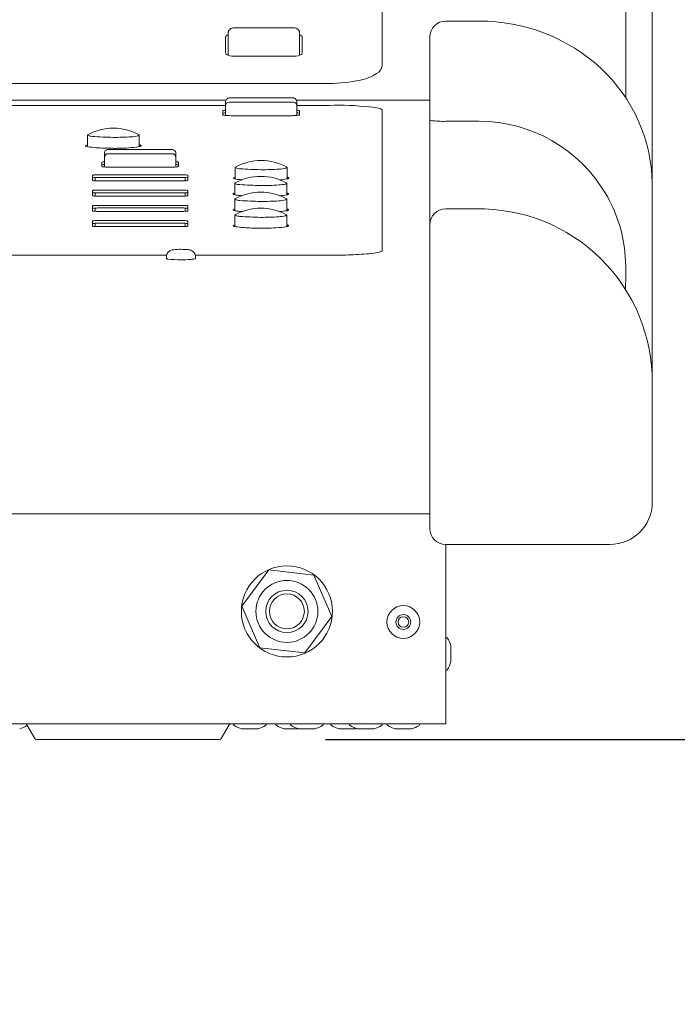
# Model space of a CAD drawing. Units: millimetres. Extents: x -801 to 999, y -2575 to 2980.
# Drawn here: x 659 to 783, y 660 to 846 of the extents above; entities that cross this region are included whole.
import ezdxf

# ---------------------------------------------------------------- set-up
doc = ezdxf.new("R2010")
doc.units = ezdxf.units.MM
doc.header["$LTSCALE"] = 50.8
doc.header["$PDMODE"] = 1
doc.header["$PDSIZE"] = -2
doc.layers.add('一般', color=7, linetype='Continuous', lineweight=9)
doc.layers.add('寸法', color=7, linetype='Continuous', lineweight=9)
doc.styles.get("Standard").update_dxf_attribs({"font": 'txt', "bigfont": 'BIGFONT.SHX'})
doc.styles.add('ＭＳ ゴシック', font='txt', dxfattribs={"bigfont": 'ＭＳ ゴシック'})
doc.dimstyles.new('HIBINO', dxfattribs={"dimtxt": 32.576823, "dimasz": 25.006226, "dimexe": 20, "dimexo": 20, "dimgap": 0.5, "dimtad": 1, "dimzin": 11, "dimdsep": 46, "dimtxsty": 'ＭＳ ゴシック', "dimblk": 'VW_EMPTYARROW', "dimcen": 0, "dimadec": 0, "dimazin": 0, "dimtfac": 1, "dimtix": 1, "dimtmove": 0, "dimatfit": 0, "dimldrblk": 'VW_EMPTYARROW', "dimfxl": 1, "dimfrac": 2, "dimtolj": 1, "dimtzin": 11, "dimarcsym": 0})

# ---------------------------------------------------------------- blocks, each defined once
blk = doc.blocks.new('*D8')
at = {"layer": 'Defpoints', "color": 0, "lineweight": 0}
for p in [(777.66, 752.8), (696.25, 710.16), (850, 710.16)]:
    blk.add_point(p, dxfattribs=at)
at = {"layer": '一般', "color": 0, "linetype": 'Continuous', "lineweight": -2}
for points in [[(856.7, 777.8), (850, 752.8), (843.3, 777.8)], [(843.3, 685.15), (850, 710.16), (856.7, 685.15)]]:
    blk.add_lwpolyline(points, dxfattribs=at)
at = {"layer": '寸法', "color": 0, "linetype": 'Continuous', "lineweight": -2}
for p, q in [((850, 752.8), (850, 802.33)), ((797.66, 752.8), (870, 752.8)), ((850, 752.8), (850, 710.16)), ((716.25, 710.16), (870, 710.16)), ((850, 710.16), (850, 660.16))]:
    blk.add_line(p, q, dxfattribs=at)
at = {"color": 0, "linetype": 'Continuous', "lineweight": -2}
blk.add_wipeout([(845, 760), (845, 802.33), (802.67, 802.33), (802.67, 760)], dxfattribs=at).dxf.layer = '寸法'
at = {"layer": '寸法', "color": 0, "insert": (806.5, 760), "char_height": 32.5768, "attachment_point": 1, "rotation": 90, "line_spacing_factor": 0.782827}
blk.add_mtext('{\\fＭＳ ゴシック|b0|i0|c128|p0;\\l43}', dxfattribs=at)
blk = doc.blocks.new('VW_EMPTYARROW')
at = {"color": 0, "linetype": 'ByBlock', "lineweight": -2}
blk.add_line((0, 0), (-1, 0), dxfattribs=at)
at = {"layer": '一般', "color": 0, "linetype": 'Continuous', "lineweight": -2}
blk.add_lwpolyline([(-0.9922, 0.2659), (0, 0), (-0.9922, -0.2659)], dxfattribs=at)

msp = doc.modelspace()

# ---------------------------------------------------------------- linework, layer by layer
at = {"layer": '一般', "color": 7, "linetype": 'Continuous', "lineweight": 9}
for p, q in [((777.971, 754.997), (777.971, 959.817)), ((726.971, 940.224), (726.971, 837.96)), ((772.971, 831.377), (772.971, 899.114)), ((699.278, 844.597), (709.978, 844.597)), ((745.271, 845.858), (738.971, 845.858)), ((697.378, 839.845), (697.378, 842.821)), ((697.878, 843.658), (697.878, 843.648)), ((697.878, 843.648), (697.878, 839.406)), ((711.378, 839.406), (711.378, 843.648)), ((711.878, 842.821), (711.878, 839.845)), ((735.971, 749.997), (735.971, 842.9)), ((697.878, 840.691), (697.878, 840.682)), ((711.378, 840.682), (711.378, 840.691)), ((709.978, 839.195), (699.278, 839.195)), ((726.971, 837.49), (726.971, 837.96)), ((-39.029, 834.07), (716.971, 834.07)), ((698.298, 831.348), (698.771, 831.362)), ((698.771, 831.362), (709.471, 831.362)), ((709.471, 831.362), (709.946, 831.349)), ((-39.029, 829.932), (697.371, 829.932)), ((697.455, 830.935), (641.539, 830.935)), ((697.371, 830.601), (697.371, 830.599)), ((697.371, 830.599), (697.371, 829.845)), ((697.371, 829.845), (697.371, 829.843)), ((697.371, 829.843), (697.371, 828.037)), ((710.171, 830.545), (698.071, 830.545)), ((735.971, 830.935), (710.787, 830.935)), ((710.871, 829.845), (710.871, 830.599)), ((710.871, 829.932), (716.971, 829.932)), ((710.871, 828.037), (710.871, 829.843)), ((696.871, 828.149), (696.871, 828.907)), ((709.471, 827.984), (698.771, 827.984)), ((711.371, 828.907), (711.371, 828.149)), ((711.371, 828.412), (711.371, 828.411)), ((726.971, 829.061), (726.971, 802.505)), ((745.271, 826.919), (738.971, 826.919)), ((671.304, 822.139), (671.304, 824.312)), ((681.104, 822.139), (681.104, 824.312)), ((674.511, 820.86), (674.511, 820.858)), ((674.511, 820.858), (674.511, 820.105)), ((674.511, 820.105), (674.511, 820.102)), ((674.511, 820.102), (674.511, 818.297)), ((687.311, 820.805), (675.211, 820.805)), ((675.911, 821.621), (686.611, 821.621)), ((688.011, 820.858), (688.011, 820.86)), ((688.011, 820.105), (688.011, 820.858)), ((688.011, 818.297), (688.011, 820.102)), ((674.011, 818.409), (674.011, 819.167)), ((674.361, 819.263), (674.511, 819.281)), ((686.611, 818.243), (675.911, 818.243)), ((688.011, 819.279), (688.162, 819.263)), ((688.011, 818.781), (688.146, 818.767)), ((688.511, 819.167), (688.511, 818.409)), ((699.206, 816.031), (699.206, 818.205)), ((709.006, 816.031), (709.006, 818.205)), ((672.261, 815.763), (672.261, 816.721)), ((673.261, 816.808), (689.261, 816.808)), ((690.261, 816.721), (690.261, 815.763)), ((672.761, 816.299), (672.761, 815.687)), ((689.261, 816.31), (673.261, 816.31)), ((689.261, 815.675), (673.261, 815.675)), ((689.761, 816.299), (689.761, 815.687)), ((699.149, 813.039), (699.149, 815.212)), ((708.949, 813.039), (708.949, 815.212)), ((672.261, 812.883), (672.261, 813.841)), ((672.761, 813.419), (672.761, 812.807)), ((673.261, 813.928), (689.261, 813.928)), ((689.261, 813.43), (673.261, 813.43)), ((689.261, 812.795), (673.261, 812.795)), ((689.761, 813.419), (689.761, 812.807)), ((690.261, 813.841), (690.261, 812.883)), ((672.261, 810.003), (672.261, 810.961)), ((673.261, 811.048), (689.261, 811.048)), ((690.261, 810.961), (690.261, 810.003)), ((699.149, 810.039), (699.149, 812.212)), ((708.949, 810.039), (708.949, 812.212)), ((672.761, 810.539), (672.761, 809.927)), ((689.261, 810.55), (673.261, 810.55)), ((689.261, 809.915), (673.261, 809.915)), ((689.761, 810.539), (689.761, 809.927)), ((699.149, 807.039), (699.149, 809.212)), ((708.949, 807.039), (708.949, 809.212)), ((745.271, 810.384), (738.971, 810.384)), ((672.261, 807.123), (672.261, 808.081)), ((672.761, 807.659), (672.761, 807.047)), ((673.261, 808.168), (689.261, 808.168)), ((689.261, 807.67), (673.261, 807.67)), ((689.761, 807.659), (689.761, 807.047)), ((690.261, 808.081), (690.261, 807.123)), ((689.261, 807.035), (673.261, 807.035)), ((686.258, 801.632), (641.683, 801.632)), ((716.971, 801.632), (691.683, 801.632)), ((686.221, 801.022), (686.221, 801.352)), ((686.221, 801.022), (686.221, 801.32)), ((691.721, 801.022), (691.721, 801.359)), ((691.721, 801.022), (691.721, 801.32)), ((777.971, 771.016), (777.971, 774.437)), ((735.971, 752.798), (-58.029, 752.798)), ((738.971, 746.997), (738.971, 713.158)), ((738.971, 746.997), (769.971, 746.997)), ((705.582, 742.202), (700.483, 735.345)), ((714.069, 741.215), (705.582, 742.202)), ((717.458, 733.371), (714.069, 741.215)), ((700.483, 735.345), (703.872, 727.501)), ((712.36, 726.514), (717.458, 733.371)), ((738.971, 729.458), (739.059, 729.458)), ((703.872, 727.501), (712.36, 726.514)), ((739.961, 724.9), (739.961, 727.816)), ((738.971, 723.258), (739.059, 723.258)), ((738.971, 713.158), (-61.029, 713.158)), ((661.361, 710.349), (659.849, 712.968)), ((696.581, 710.349), (698.093, 712.968)), ((698.871, 713.158), (698.871, 713.07)), ((705.071, 713.158), (705.071, 713.07)), ((706.871, 713.158), (706.871, 713.07)), ((709.64, 713.158), (709.64, 713.07)), ((715.84, 713.158), (715.84, 713.07)), ((717.264, 713.158), (717.264, 713.07)), ((720.775, 713.158), (720.775, 713.07)), ((726.975, 713.158), (726.975, 713.07)), ((727.871, 713.158), (727.871, 713.07)), ((734.071, 713.158), (734.071, 713.07)), ((700.513, 712.168), (703.429, 712.168)), ((708.513, 712.168), (711.282, 712.168)), ((711.282, 712.168), (714.198, 712.168)), ((718.906, 712.168), (721.823, 712.168)), ((722.417, 712.168), (725.333, 712.168)), ((729.513, 712.168), (732.429, 712.168)), ((696.251, 710.158), (661.691, 710.158))]:
    msp.add_line(p, q, dxfattribs=at)
for centre, radius in [((708.971, 734.358), 8.6), ((708.971, 734.358), 5.85), ((708.971, 734.358), 4), ((708.971, 734.358), 3.3), ((730.971, 732.358), 3.1), ((730.971, 732.358), 1.402), ((730.971, 732.358), 1)]:
    msp.add_circle(centre, radius, dxfattribs=at)
for centre, radius, start, end in [((698.697, 843.649), 0.819, 130.38487, 180.03464), ((698.963, 843.303), 1.255, 104.36645, 129.38668), ((699.261, 842.192), 2.405, 89.62588, 104.68612), ((710.045, 842.644), 1.954, 63.07279, 91.96705), ((710.527, 843.636), 0.851, 0.80227, 61.96963), ((738.971, 842.858), 3, 90, 180), ((745.369, 812.044), 33.814, 47.44954, 90.16654), ((697.724, 842.791), 0.347, 121.41684, 175.10831), ((698.251, 842.124), 1.195, 108.17736, 126.30833), ((710.972, 842.078), 1.25, 52.59814, 71.07525), ((711.407, 842.673), 0.513, 30.99812, 50.74808), ((711.555, 842.798), 0.324, 4.11924, 25.60783), ((697.746, 839.894), 0.371, 187.59891, 227.54106), ((698.305, 840.616), 1.283, 230.87744, 250.56643), ((699.129, 842.963), 3.771, 250.62749, 272.26667), ((710.132, 842.93), 3.738, 267.63308, 289.46601), ((710.912, 840.724), 1.398, 289.45221, 303.90682), ((711.267, 840.139), 0.716, 306.45552, 321.38022), ((711.616, 839.849), 0.262, 323.33818, 359.15395), ((725.128, 837.633), 1.848, 295.13793, 355.57435), ((747.673, 814.695), 30.303, 1.04917, 47.26733), ((721.568, 842.308), 7.693, 279.54782, 304.39448), ((716.629, 863.951), 29.883, 270.65484, 282.00273), ((698.099, 830.577), 0.739, 110.73515, 137.03404), ((698.345, 829.712), 1.636, 91.30864, 108.05676), ((710.066, 830.551), 0.806, 3.37295, 98.54592), ((698.08, 830.6), 0.709, 137.2346, 179.763), ((698.071, 829.845), 0.7, 90, 180), ((710.171, 829.845), 0.7, 0, 90), ((718.755, 779.492), 50.472, 83.37304, 92.02639), ((724.261, 821.385), 8.248, 72.79915, 87.78344), ((696.895, 828.904), 0.0251, 132.80971, 171.09328), ((696.888, 828.409), 0.017, 148.19461, 178.61436), ((696.894, 828.151), 0.0237, 185.10765, 235.95029), ((696.931, 828.376), 0.0714, 136.42832, 144.71427), ((696.946, 828.843), 0.105, 108.47522, 130.57564), ((696.961, 828.321), 0.133, 106.97541, 127.66297), ((696.982, 828.283), 0.182, 236.33549, 253.57552), ((697.151, 828.298), 0.687, 100.35286, 110.24068), ((697.202, 827.623), 0.871, 102.94904, 108.7294), ((697.456, 829.96), 1.925, 254.14938, 267.45081), ((697.608, 825.575), 2.958, 94.6026, 101.73248), ((697.5, 826.751), 2.272, 93.26921, 102.01715), ((698.664, 843.507), 15.523, 265.21931, 270.39215), ((709.698, 839.563), 11.581, 268.87607, 273.25289), ((709.961, 837.055), 9.064, 272.49309, 275.76165), ((710.466, 824.608), 4.43, 81.0556, 84.76182), ((710.668, 825.758), 2.77, 78.9174, 85.81498), ((710.658, 830.887), 2.858, 274.26789, 281.17774), ((711.042, 828.134), 0.858, 69.88081, 82.4473), ((711.094, 827.789), 0.697, 71.0641, 81.20211), ((711.158, 828.522), 0.442, 276.98564, 295.726), ((711.248, 828.256), 0.205, 57.94851, 69.37963), ((711.252, 828.774), 0.186, 53.56291, 62.62478), ((711.334, 828.158), 0.0372, 294.69099, 346.53863), ((711.344, 828.405), 0.0275, 13.64721, 61.16917), ((711.345, 828.904), 0.0257, 6.77514, 48.42446), ((726.362, 828.357), 0.968, 56.65042, 69.54872), ((726.804, 829.019), 0.171, 13.94541, 58.44324), ((736.465, 827.984), 0.943, 238.40082, 254.22528), ((738.537, 843.632), 16.718, 261.99473, 271.48754), ((745.307, 799.25), 27.669, 30.27567, 90.0743), ((671.405, 824.282), 0.105, 112.87853, 163.24939), ((671.355, 824.319), 0.0475, 174.63957, 210.62151), ((671.401, 824.343), 0.0992, 209.14845, 232.91102), ((671.53, 824.503), 0.304, 231.70785, 252.28328), ((676.204, 815.628), 10, 61.05116, 118.94884), ((672.58, 828.035), 3.989, 253.34804, 264.98263), ((678.98, 928.596), 104.752, 266.30628, 268.45094), ((676.09, 879.684), 55.802, 270.05975, 273.62021), ((679.148, 831.383), 7.405, 273.60404, 283.37312), ((680.503, 825.395), 1.267, 286.38437, 295.48693), ((681.015, 824.293), 0.0911, 12.55541, 71.31667), ((681.002, 824.363), 0.122, 292.62986, 317.61461), ((681.043, 824.314), 0.0583, 326.10483, 11.21797), ((670.991, 822.302), 0.0335, 154.756, 198.09655), ((671.118, 822.389), 0.186, 211.48612, 252.74807), ((671.087, 822.241), 0.147, 121.04715, 149.40384), ((671.36, 821.825), 0.644, 94.97017, 122.75988), ((671.555, 823.412), 1.298, 247.71775, 258.87018), ((673.459, 833.24), 11.308, 259.01169, 261.27632), ((688.343, 978.767), 157.582, 263.95346, 264.54875), ((677.501, 837.089), 15.251, 268.82637, 275.89463), ((678.531, 836.406), 14.497, 272.12077, 280.22392), ((680.925, 821.32), 1.161, 74.1536, 81.14863), ((680.603, 824.317), 2.235, 282.94166, 286.87725), ((681.081, 821.876), 0.584, 59.89826, 73.91659), ((680.793, 823.637), 1.529, 287.47035, 291.56492), ((681.281, 822.429), 0.227, 289.19273, 312.67327), ((681.247, 822.148), 0.265, 45.44304, 61.45068), ((681.394, 822.295), 0.0574, 10.56782, 47.80844), ((681.391, 822.303), 0.0594, 317.06136, 2.47805), ((677.11, 911.244), 89.424, 267.60521, 269.38371), ((675.234, 820.854), 0.723, 99.74259, 179.50001), ((675.211, 820.105), 0.7, 90, 180), ((675.902, 815.875), 5.747, 89.92192, 97.90729), ((676.586, 827.301), 5.493, 265.43049, 276.30073), ((686.634, 814.558), 7.064, 86.26904, 90.18854), ((687.087, 820.31), 1.296, 64.60574, 89.71542), ((687.311, 820.105), 0.7, 0, 90), ((687.301, 820.859), 0.71, 359.9081, 61.18035), ((674.035, 819.164), 0.0244, 121.89742, 173.45857), ((674.035, 818.666), 0.0243, 124.1534, 174.02259), ((674.029, 818.411), 0.0181, 187.3053, 212.22733), ((674.054, 818.428), 0.0488, 212.9425, 239.2605), ((674.115, 818.557), 0.16, 117.57619, 125.883), ((674.165, 818.951), 0.274, 105.25272, 121.49026), ((674.104, 818.504), 0.14, 237.51195, 251.06814), ((674.217, 818.29), 0.445, 105.10155, 113.3188), ((674.346, 819.212), 0.888, 251.12878, 262.08891), ((674.624, 817.009), 2.27, 96.67411, 103.53966), ((674.571, 816.812), 1.964, 98.80381, 103.84209), ((675.211, 825.1), 6.84, 261.70409, 264.1241), ((676.184, 804.41), 14.471, 96.64119, 97.5995), ((675.548, 828.884), 10.638, 264.40413, 266.31353), ((675.564, 825.653), 7.418, 264.58718, 272.6809), ((686.882, 891.015), 72.772, 269.78611, 270.21389), ((686.393, 837.262), 19.034, 272.29112, 274.87503), ((687.675, 822.145), 3.863, 274.97874, 280.10195), ((687.559, 814.374), 4.432, 79.22658, 82.38424), ((688.046, 817.798), 1.469, 78.98495, 85.48348), ((686.974, 813.082), 6.305, 76.49388, 77.61284), ((688.054, 819.788), 1.476, 281.67008, 285.62468), ((688.274, 818.202), 0.538, 66.12128, 77.82524), ((688.327, 818.876), 0.357, 62.5326, 70.3281), ((688.35, 818.628), 0.281, 291.20823, 299.72951), ((688.482, 818.666), 0.0293, 13.79941, 73.79941), ((688.48, 818.413), 0.0308, 287.95098, 351.3084), ((688.482, 819.166), 0.029, 2.38325, 70.16485), ((699.306, 818.175), 0.105, 112.87853, 163.24939), ((699.257, 818.212), 0.0475, 174.63957, 210.62151), ((704.106, 809.521), 10, 61.05116, 118.94884), ((708.917, 818.185), 0.0911, 12.55541, 71.31667), ((708.945, 818.206), 0.0583, 326.10483, 11.21797), ((672.275, 816.719), 0.0142, 117.28269, 171.76511), ((672.327, 816.642), 0.107, 109.94777, 123.20534), ((672.427, 816.325), 0.439, 98.8423, 108.04806), ((672.819, 814.05), 2.749, 95.83548, 99.644), ((673.295, 808.053), 8.764, 92.68371, 94.94444), ((672.992, 837.622), 20.815, 269.70547, 270.73954), ((689.39, 811.138), 5.672, 86.60723, 91.30999), ((689.66, 813.669), 3.132, 80.86755, 88.79154), ((690.024, 816.043), 0.73, 73.31613, 79.4942), ((690.229, 816.708), 0.0344, 21.93337, 82.12464), ((699.262, 815.718), 0.644, 94.97017, 122.75988), ((704.049, 806.528), 10, 61.05116, 118.94884), ((699.303, 818.236), 0.0992, 209.14845, 232.91102), ((699.431, 818.395), 0.304, 231.70785, 252.28328), ((700.482, 821.927), 3.989, 253.34804, 264.98263), ((706.882, 922.488), 104.752, 266.30628, 268.45094), ((703.992, 873.576), 55.802, 270.05975, 273.62021), ((707.05, 825.276), 7.405, 273.60404, 283.37312), ((708.405, 819.288), 1.267, 286.38437, 295.48693), ((708.903, 818.256), 0.122, 292.62986, 317.61461), ((708.827, 815.213), 1.161, 74.1536, 81.14863), ((672.274, 816.222), 0.0136, 119.96821, 173.19514), ((672.278, 815.767), 0.0179, 193.66954, 221.96026), ((672.289, 815.779), 0.0347, 225.02514, 250.43699), ((672.32, 816.161), 0.089, 99.72897, 125.86727), ((672.333, 815.866), 0.131, 244.95113, 255.3698), ((672.762, 817.867), 2.179, 257.74661, 263.26588), ((672.515, 815.486), 0.792, 93.86681, 105.40892), ((672.926, 812.197), 4.105, 92.30644, 96.49574), ((673.386, 826.991), 11.321, 265.54745, 266.83405), ((673.55, 793.191), 23.121, 90.7181, 91.95751), ((673.14, 821.219), 5.545, 266.07749, 271.24691), ((689.407, 811.88), 4.433, 85.42831, 91.89609), ((689.395, 820.62), 4.946, 268.43979, 274.23581), ((689.73, 813.864), 2.435, 80.65105, 89.2884), ((689.659, 818.949), 3.263, 271.77839, 278.97617), ((689.917, 815.004), 1.28, 75.99381, 80.61561), ((690.11, 816.081), 0.36, 279.40774, 292.30231), ((690.222, 816.202), 0.044, 29.00056, 83.61231), ((690.221, 815.794), 0.053, 299.06001, 315.68131), ((690.251, 815.763), 0.00943, 320.30643, 357.97945), ((698.893, 816.194), 0.0335, 154.756, 198.09655), ((699.019, 816.281), 0.186, 211.48612, 252.74807), ((698.989, 816.134), 0.147, 121.04715, 149.40384), ((699.456, 817.304), 1.298, 247.71775, 258.87018), ((699.25, 815.182), 0.105, 112.87853, 163.24939), ((699.201, 815.219), 0.0475, 174.63957, 210.62151), ((699.246, 815.243), 0.0992, 209.14845, 232.91102), ((699.375, 815.403), 0.304, 231.70785, 252.28328), ((701.361, 827.132), 11.308, 259.01169, 261.27632), ((700.426, 818.935), 3.989, 253.34804, 264.98263), ((716.245, 972.66), 157.582, 263.95346, 264.25745), ((706.825, 919.496), 104.752, 266.30628, 268.45094), ((703.935, 870.584), 55.802, 270.05975, 273.62021), ((706.993, 822.283), 7.405, 273.60404, 283.37312), ((706.433, 830.298), 14.497, 274.8633, 280.22392), ((708.348, 816.295), 1.267, 286.38437, 295.48693), ((708.86, 815.193), 0.0911, 12.55541, 71.31667), ((708.847, 815.263), 0.122, 292.62986, 317.61461), ((708.888, 815.214), 0.0583, 326.10483, 11.21797), ((708.505, 818.21), 2.235, 282.94166, 286.87725), ((708.982, 815.769), 0.584, 59.89826, 73.91659), ((708.695, 817.53), 1.529, 287.47035, 291.56492), ((709.182, 816.322), 0.227, 289.19273, 312.67327), ((709.149, 816.041), 0.265, 45.44304, 61.45068), ((709.296, 816.187), 0.0574, 10.56782, 47.80844), ((709.293, 816.195), 0.0594, 317.06136, 2.47805), ((672.275, 813.839), 0.0142, 117.28269, 171.76511), ((672.274, 813.342), 0.0136, 119.96821, 173.19514), ((672.278, 812.887), 0.0179, 193.66954, 221.96026), ((672.289, 812.899), 0.0347, 225.02514, 250.43699), ((672.32, 813.281), 0.089, 99.72897, 125.86727), ((672.327, 813.762), 0.107, 109.94777, 123.20534), ((672.333, 812.986), 0.131, 244.95113, 255.3698), ((672.427, 813.445), 0.439, 98.8423, 108.04806), ((672.762, 814.987), 2.179, 257.74661, 263.26588), ((672.515, 812.606), 0.792, 93.86681, 105.40892), ((672.819, 811.17), 2.749, 95.83548, 99.644), ((672.926, 809.317), 4.105, 92.30644, 96.49574), ((673.386, 824.111), 11.321, 265.54745, 266.83405), ((673.295, 805.173), 8.764, 92.68371, 94.94444), ((673.55, 790.311), 23.121, 90.7181, 91.95751), ((673.14, 818.339), 5.545, 266.07749, 271.24691), ((672.992, 834.742), 20.815, 269.70547, 270.73954), ((689.39, 808.258), 5.672, 86.60723, 91.30999), ((689.407, 809), 4.433, 85.42831, 91.89609), ((689.395, 817.74), 4.946, 268.43979, 274.23581), ((689.66, 810.789), 3.132, 80.86755, 88.79154), ((689.73, 810.984), 2.435, 80.65105, 89.2884), ((689.659, 816.069), 3.263, 271.77839, 278.97617), ((689.917, 812.124), 1.28, 75.99381, 80.61561), ((690.024, 813.163), 0.73, 73.31613, 79.4942), ((690.11, 813.201), 0.36, 279.40774, 292.30231), ((690.222, 813.322), 0.044, 29.00056, 83.61231), ((690.229, 813.828), 0.0344, 21.93337, 82.12464), ((690.221, 812.914), 0.053, 299.06001, 315.68131), ((690.251, 812.883), 0.00943, 320.30643, 357.97945), ((698.836, 813.202), 0.0335, 154.756, 198.09655), ((698.963, 813.289), 0.186, 211.48612, 252.74807), ((698.932, 813.141), 0.147, 121.04715, 149.40384), ((699.205, 812.725), 0.644, 94.97017, 122.75988), ((699.4, 814.312), 1.298, 247.71775, 258.87018), ((701.305, 824.14), 11.308, 259.01169, 261.27632), ((704.049, 803.528), 10, 61.05116, 118.94884), ((716.189, 969.667), 157.582, 263.95346, 264.2794), ((706.376, 827.306), 14.497, 274.98363, 280.22392), ((708.771, 812.22), 1.161, 74.1536, 81.14863), ((708.449, 815.217), 2.235, 282.94166, 286.87725), ((708.926, 812.776), 0.584, 59.89826, 73.91659), ((708.639, 814.537), 1.529, 287.47035, 291.56492), ((709.126, 813.329), 0.227, 289.19273, 312.67327), ((709.092, 813.048), 0.265, 45.44304, 61.45068), ((709.239, 813.195), 0.0574, 10.56782, 47.80844), ((709.237, 813.202), 0.0594, 317.06136, 2.47805), ((746.206, 799.541), 26.746, 5.73442, 30.70911), ((672.275, 810.959), 0.0142, 117.28269, 171.76511), ((672.327, 810.882), 0.107, 109.94777, 123.20534), ((672.427, 810.565), 0.439, 98.8423, 108.04806), ((672.819, 808.29), 2.749, 95.83548, 99.644), ((673.295, 802.293), 8.764, 92.68371, 94.94444), ((672.992, 831.862), 20.815, 269.70547, 270.73954), ((689.39, 805.378), 5.672, 86.60723, 91.30999), ((689.66, 807.909), 3.132, 80.86755, 88.79154), ((690.024, 810.283), 0.73, 73.31613, 79.4942), ((690.229, 810.948), 0.0344, 21.93337, 82.12464), ((699.25, 812.182), 0.105, 112.87853, 163.24939), ((699.201, 812.219), 0.0475, 174.63957, 210.62151), ((699.246, 812.243), 0.0992, 209.14845, 232.91102), ((699.375, 812.403), 0.304, 231.70785, 252.28328), ((700.426, 815.935), 3.989, 253.34804, 264.98263), ((706.825, 916.496), 104.752, 266.30628, 268.45094), ((703.935, 867.584), 55.802, 270.05975, 273.62021), ((706.993, 819.283), 7.405, 273.60404, 283.37312), ((708.348, 813.295), 1.267, 286.38437, 295.48693), ((708.86, 812.193), 0.0911, 12.55541, 71.31667), ((708.847, 812.263), 0.122, 292.62986, 317.61461), ((708.888, 812.214), 0.0583, 326.10483, 11.21797), ((672.274, 810.462), 0.0136, 119.96821, 173.19514), ((672.278, 810.007), 0.0179, 193.66954, 221.96026), ((672.289, 810.019), 0.0347, 225.02514, 250.43699), ((672.32, 810.401), 0.089, 99.72897, 125.86727), ((672.333, 810.106), 0.131, 244.95113, 255.3698), ((672.762, 812.107), 2.179, 257.74661, 263.26588), ((672.515, 809.726), 0.792, 93.86681, 105.40892), ((672.926, 806.437), 4.105, 92.30644, 96.49574), ((673.386, 821.231), 11.321, 265.54745, 266.83405), ((673.55, 787.431), 23.121, 90.7181, 91.95751), ((673.14, 815.459), 5.545, 266.07749, 271.24691), ((689.407, 806.12), 4.433, 85.42831, 91.89609), ((689.395, 814.86), 4.946, 268.43979, 274.23581), ((689.73, 808.104), 2.435, 80.65105, 89.2884), ((689.659, 813.189), 3.263, 271.77839, 278.97617), ((689.917, 809.244), 1.28, 75.99381, 80.61561), ((690.11, 810.321), 0.36, 279.40774, 292.30231), ((690.222, 810.442), 0.044, 29.00056, 83.61231), ((690.221, 810.034), 0.053, 299.06001, 315.68131), ((690.251, 810.003), 0.00943, 320.30643, 357.97945), ((698.836, 810.202), 0.0335, 154.756, 198.09655), ((698.963, 810.289), 0.186, 211.48612, 252.74807), ((698.932, 810.141), 0.147, 121.04715, 149.40384), ((699.205, 809.725), 0.644, 94.97017, 122.75988), ((699.4, 811.312), 1.298, 247.71775, 258.87018), ((701.305, 821.14), 11.308, 259.01169, 261.27632), ((699.25, 809.182), 0.105, 112.87853, 163.24939), ((699.201, 809.219), 0.0475, 174.63957, 210.62151), ((699.246, 809.243), 0.0992, 209.14845, 232.91102), ((699.375, 809.403), 0.304, 231.70785, 252.28328), ((704.049, 800.528), 10, 61.05116, 118.94884), ((700.426, 812.935), 3.989, 253.34804, 264.98263), ((716.189, 966.667), 157.582, 263.95346, 264.2794), ((706.825, 913.496), 104.752, 266.30628, 268.45094), ((706.993, 816.283), 7.405, 273.60404, 283.37312), ((706.376, 824.306), 14.497, 274.98363, 280.22392), ((708.348, 810.295), 1.267, 286.38437, 295.48693), ((708.86, 809.193), 0.0911, 12.55541, 71.31667), ((708.847, 809.263), 0.122, 292.62986, 317.61461), ((708.888, 809.214), 0.0583, 326.10483, 11.21797), ((708.771, 809.22), 1.161, 74.1536, 81.14863), ((708.449, 812.217), 2.235, 282.94166, 286.87725), ((708.926, 809.776), 0.584, 59.89826, 73.91659), ((708.639, 811.537), 1.529, 287.47035, 291.56492), ((709.126, 810.329), 0.227, 289.19273, 312.67327), ((709.126, 810.329), 0.227, 289.19273, 312.67327), ((709.092, 810.048), 0.265, 45.44304, 61.45068), ((709.239, 810.195), 0.0574, 10.56782, 47.80844), ((709.237, 810.202), 0.0594, 317.06136, 2.47805), ((738.971, 807.384), 3, 90, 180), ((745.313, 777.727), 32.659, 359.51439, 91.12811), ((672.275, 808.079), 0.0142, 117.28269, 171.76511), ((672.274, 807.582), 0.0136, 119.96821, 173.19514), ((672.278, 807.127), 0.0179, 193.66954, 221.96026), ((672.289, 807.139), 0.0347, 225.02514, 250.43699), ((672.32, 807.521), 0.089, 99.72897, 125.86727), ((672.327, 808.002), 0.107, 109.94777, 123.20534), ((672.333, 807.226), 0.131, 244.95113, 255.3698), ((672.427, 807.685), 0.439, 98.8423, 108.04806), ((672.762, 809.227), 2.179, 257.74661, 263.26588), ((672.515, 806.846), 0.792, 93.86681, 105.40892), ((672.819, 805.41), 2.749, 95.83548, 99.644), ((672.926, 803.557), 4.105, 92.30644, 96.49574), ((673.386, 818.351), 11.321, 265.54745, 266.83405), ((673.295, 799.413), 8.764, 92.68371, 94.94444), ((673.55, 784.551), 23.121, 90.7181, 91.95751), ((673.14, 812.579), 5.545, 266.07749, 271.24691), ((672.992, 828.982), 20.815, 269.70547, 270.73954), ((689.39, 802.498), 5.672, 86.60723, 91.30999), ((689.407, 803.24), 4.433, 85.42831, 91.89609), ((689.395, 811.98), 4.946, 268.43979, 274.23581), ((689.66, 805.029), 3.132, 80.86755, 88.79154), ((689.73, 805.224), 2.435, 80.65105, 89.2884), ((689.659, 810.309), 3.263, 271.77839, 278.97617), ((689.917, 806.364), 1.28, 75.99381, 80.61561), ((690.024, 807.403), 0.73, 73.31613, 79.4942), ((690.11, 807.441), 0.36, 279.40774, 292.30231), ((690.222, 807.562), 0.044, 29.00056, 83.61231), ((690.229, 808.068), 0.0344, 21.93337, 82.12464), ((690.221, 807.154), 0.053, 299.06001, 315.68131), ((690.251, 807.123), 0.00943, 320.30643, 357.97945), ((698.836, 807.202), 0.0335, 154.756, 198.09655), ((698.963, 807.289), 0.186, 211.48612, 252.74807), ((698.932, 807.141), 0.147, 121.04715, 149.40384), ((699.205, 806.725), 0.644, 94.97017, 122.75988), ((699.4, 808.312), 1.298, 247.71775, 258.87018), ((703.935, 864.584), 55.802, 270.05975, 273.62021), ((708.771, 806.22), 1.161, 74.1536, 81.14863), ((708.449, 809.217), 2.235, 282.94166, 286.87725), ((708.926, 806.776), 0.584, 59.89826, 73.91659), ((708.639, 808.537), 1.529, 287.47035, 291.56492), ((709.126, 807.329), 0.227, 289.19273, 312.67327), ((709.126, 807.329), 0.227, 289.19273, 312.67327), ((709.092, 807.048), 0.265, 45.44304, 61.45068), ((709.239, 807.195), 0.0574, 10.56782, 47.80844), ((709.237, 807.202), 0.0594, 317.06136, 2.47805), ((701.305, 818.14), 11.308, 259.01169, 261.27632), ((716.189, 963.667), 157.582, 263.95346, 264.54875), ((704.955, 896.144), 89.424, 267.60521, 269.38371), ((704.431, 812.201), 5.493, 265.43049, 276.30073), ((705.346, 821.989), 15.251, 268.82637, 275.89463), ((706.376, 821.306), 14.497, 272.12077, 280.22392), ((687.552, 801.315), 1.332, 160.39313, 178.38706), ((687.534, 801.321), 1.313, 141.16961, 160.36668), ((687.675, 801.194), 1.502, 129.87496, 140.78069), ((687.63, 801.18), 1.485, 103.20753, 128.21513), ((688.773, 794.058), 8.695, 95.37308, 99.81992), ((688.85, 790.591), 12.157, 89.43241, 94.26246), ((688.78, 783.146), 19.602, 85.86709, 89.44407), ((690.088, 800.586), 2.114, 63.13581, 87.20929), ((690.388, 801.306), 1.337, 27.48182, 60.62255), ((690.4, 801.317), 1.321, 1.83494, 27.49152), ((717.865, 865.817), 64.192, 269.20142, 272.83477), ((714.553, 932.848), 131.304, 272.83175, 274.56498), ((723.111, 816.406), 14.57, 277.46323, 283.80851), ((726.311, 803.285), 1.064, 285.09754, 303.1152), ((726.777, 802.562), 0.204, 304.70225, 339.43244), ((726.114, 802.67), 0.872, 348.08676, 349.09331), ((723.693, 798.207), 49.288, 356.52704, 4.66293), ((686.279, 801.039), 0.061, 196.97555, 242.86028), ((686.461, 801.435), 0.496, 244.95898, 253.82498), ((686.642, 801.904), 0.999, 251.34876, 261.91896), ((688.508, 815.099), 14.324, 261.95068, 271.85176), ((689.455, 813.564), 12.791, 267.82844, 276.30483), ((690.823, 803.912), 3.062, 270.6932, 284.58446), ((691.349, 801.728), 0.817, 287.47244, 294.9631), ((691.663, 801.039), 0.06, 300.29329, 343.17127), ((769.971, 754.997), 8, 270, 0), ((738.971, 749.997), 3, 180, 270), ((739.059, 729.158), 0.3, 32.2051, 90), ((734.613, 726.358), 5.554, 16.11352, 32.2051), ((739.661, 727.816), 0.3, 0, 16.11352), ((739.059, 723.558), 0.3, 270, 327.7949), ((734.613, 726.358), 5.554, 327.7949, 343.88648), ((739.661, 724.9), 0.3, 343.88648, 0), ((656.971, 717.516), 5.554, 286.11352, 302.2051), ((659.519, 712.777), 0.381, 30, 90), ((659.771, 713.07), 0.3, 302.2051, 303.1121), ((698.423, 712.777), 0.381, 90, 150), ((699.171, 713.07), 0.3, 180, 237.7949), ((701.971, 717.516), 5.554, 237.7949, 253.88648), ((701.971, 717.516), 5.554, 286.11352, 302.2051), ((704.771, 713.07), 0.3, 302.2051, 0), ((707.171, 713.07), 0.3, 180, 237.7949), ((709.971, 717.516), 5.554, 237.7949, 253.88648), ((709.94, 713.07), 0.3, 180, 237.7949), ((712.74, 717.516), 5.554, 237.7949, 253.88648), ((712.74, 717.516), 5.554, 286.11352, 302.2051), ((715.54, 713.07), 0.3, 302.2051, 0), ((717.564, 713.07), 0.3, 180, 237.7949), ((720.364, 717.516), 5.554, 237.7949, 253.88648), ((721.075, 713.07), 0.3, 180, 237.7949), ((723.875, 717.516), 5.554, 237.7949, 253.88648), ((720.364, 717.516), 5.554, 286.11352, 288.42412), ((723.875, 717.516), 5.554, 286.11352, 302.2051), ((726.675, 713.07), 0.3, 302.2051, 0), ((728.171, 713.07), 0.3, 180, 237.7949), ((730.971, 717.516), 5.554, 237.7949, 253.88648), ((730.971, 717.516), 5.554, 286.11352, 302.2051), ((733.771, 713.07), 0.3, 302.2051, 0), ((661.691, 710.539), 0.381, 210, 270), ((696.251, 710.539), 0.381, 270, 330), ((700.513, 712.468), 0.3, 253.88648, 270), ((703.429, 712.468), 0.3, 270, 286.11352), ((708.513, 712.468), 0.3, 253.88648, 270), ((711.282, 712.468), 0.3, 253.88648, 270), ((714.198, 712.468), 0.3, 270, 286.11352), ((718.906, 712.468), 0.3, 253.88648, 270), ((721.823, 712.468), 0.3, 270, 286.11352), ((722.417, 712.468), 0.3, 253.88648, 270), ((725.333, 712.468), 0.3, 270, 286.11352), ((729.513, 712.468), 0.3, 253.88648, 270), ((732.429, 712.468), 0.3, 270, 286.11352)]:
    msp.add_arc(centre, radius, start, end, dxfattribs=at)

# ---------------------------------------------------------------- next in the draw order: dimensions: what is measured, and where the dimension line sits
at = {"layer": '寸法', "color": 7, "linetype": 'Continuous', "lineweight": 9}
dim = msp.add_linear_dim(base=(850, 710.158), p1=(777.662, 752.798), p2=(696.251, 710.158), angle=270, dimstyle='HIBINO', override={"dimgap": 5, "dimdec": 0, "dimpost": '<>', "dimtxsty": 'ＭＳ ゴシック', "dimtix": 0, "dimtmove": 2}, dxfattribs=at)
dim.commit()
dim.dimension.update_dxf_attribs({"geometry": '*D8', "text_midpoint": (855, 760), "dimtype": 128})

doc.saveas('drawing.dxf')
